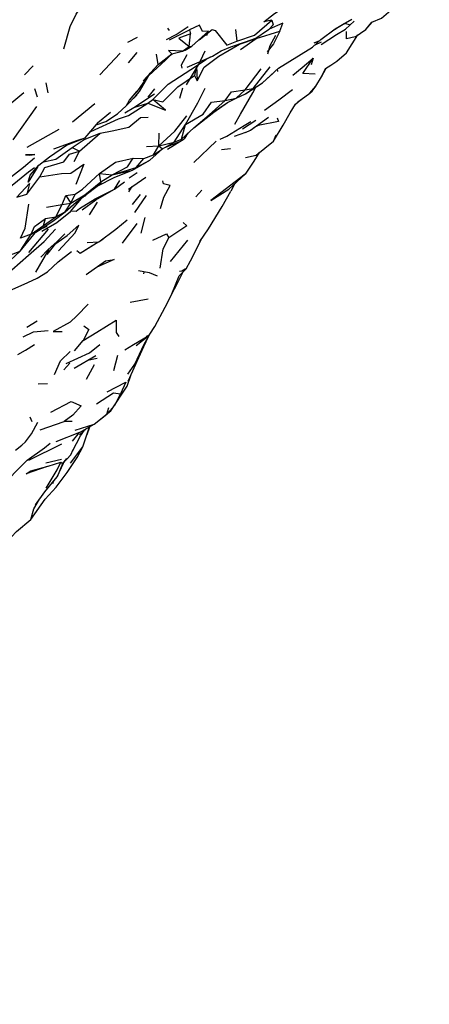
# Model space of a CAD drawing. Units: millimetres. Extents: x 65 to 1000, y 202 to 992.
# Drawn here: x 345 to 361, y 288 to 326 of the extents above; entities that cross this region are included whole.
import ezdxf

# ---------------------------------------------------------------- set-up
doc = ezdxf.new("R2010")
doc.units = ezdxf.units.MM
doc.layers.add('COTA', color=1, linetype='Continuous')
doc.layers.add('RUBINETTOS', color=2, linetype='Continuous')
doc.styles.get("Standard").update_dxf_attribs({"font": 'arial.ttf'})
doc.dimstyles.new('Milímetros', dxfattribs={"dimtxt": 11, "dimasz": 5, "dimexe": 3, "dimexo": 10, "dimgap": 3, "dimtad": 1, "dimtxsty": 'Standard', "dimblk": 'DOT', "dimcen": 2.5, "dimadec": 0, "dimazin": 0, "dimtfac": 1, "dimtmove": 0, "dimatfit": 3, "dimldrblk": 'DOT', "dimfxl": 1, "dimarcsym": 0})

# ---------------------------------------------------------------- blocks, each defined once
blk = doc.blocks.new('_Dot')
at = {"color": 0, "linetype": 'ByBlock', "lineweight": -2}
blk.add_line((-0.5, 0), (-1, 0), dxfattribs=at)
at = {"color": 0, "linetype": 'ByBlock', "const_width": 0.5}
blk.add_lwpolyline([(-0.25, 0, 1), (0.25, 0, 1)], format="xyb", close=True, dxfattribs=at)
blk = doc.blocks.new('*D43')
at = {"layer": 'COTA', "color": 0, "lineweight": -2, "transparency": 16777216}
for p, q in [((223.524, 628.597), (501.263, 628.597)), ((498.263, 623.597), (498.263, 275.922)), ((223.524, 270.922), (501.263, 270.922))]:
    blk.add_line(p, q, dxfattribs=at)
at = {"layer": 'Defpoints', "color": 0, "transparency": 16777216}
for p in [(213.524, 628.597), (213.524, 270.922), (498.263, 270.922)]:
    blk.add_point(p, dxfattribs=at)
at = {"layer": 'COTA', "color": 0, "lineweight": -2, "transparency": 16777216, "xscale": 5, "yscale": 5, "zscale": 5}
for p, rotation in [((498.263, 628.597), 90), ((498.263, 270.922), 270)]:
    blk.add_blockref('_Dot', p, dxfattribs=dict(at, rotation=rotation))
at = {"layer": 'COTA', "color": 0, "transparency": 16777216, "insert": (479.936, 449.76), "char_height": 30, "attachment_point": 5, "rotation": 90}
blk.add_mtext('370', dxfattribs=at)
blk = doc.blocks.new('*D44')
at = {"layer": 'COTA', "color": 0, "lineweight": -2, "transparency": 16777216}
for p, q in [((67.218, 452.557), (67.218, 202.098)), ((424.025, 452.557), (424.025, 202.098)), ((72.218, 205.098), (419.025, 205.098))]:
    blk.add_line(p, q, dxfattribs=at)
at = {"layer": 'Defpoints', "color": 0, "transparency": 16777216}
for p in [(67.218, 462.557), (424.025, 462.557), (424.025, 205.098)]:
    blk.add_point(p, dxfattribs=at)
at = {"layer": 'COTA', "color": 0, "lineweight": -2, "transparency": 16777216, "xscale": 5, "yscale": 5, "zscale": 5, "rotation": 180}
blk.add_blockref('_Dot', (67.218, 205.098), dxfattribs=at)
at = {"layer": 'COTA', "color": 0, "lineweight": -2, "transparency": 16777216, "xscale": 5, "yscale": 5, "zscale": 5}
blk.add_blockref('_Dot', (424.025, 205.098), dxfattribs=at)
at = {"layer": 'COTA', "color": 0, "transparency": 16777216, "insert": (245.622, 223.425), "char_height": 30, "attachment_point": 5}
blk.add_mtext('320', dxfattribs=at)

msp = doc.modelspace()

# ---------------------------------------------------------------- linework, layer by layer
at = {"layer": 'RUBINETTOS'}
for p, q in [((350.469, 326.141), (350.529, 326.044)), ((357.594, 326.271), (357.45, 326.311)), ((358.24, 326.088), (358.474, 326.366)), ((348.916, 325.59), (349.288, 325.788)), ((350.552, 325.674), (351.325, 326.075)), ((351.315, 325.413), (351.37, 325.918)), ((351.325, 326.075), (351.37, 325.918)), ((351.705, 325.681), (352.222, 326.084)), ((351.918, 325.847), (352.044, 325.89)), ((353.132, 326.078), (353.187, 325.626)), ((353.48, 325.591), (353.935, 325.746)), ((353.935, 325.746), (354.385, 326.063)), ((353.936, 325.725), (354.872, 326.019)), ((354.385, 326.063), (354.448, 326.093)), ((357.487, 325.173), (357.929, 325.867)), ((351.057, 325.233), (351.315, 325.413)), ((353.328, 325.297), (353.936, 325.725)), ((356.216, 325.562), (356.44, 325.656)), ((356.234, 325.465), (356.501, 325.6)), ((347.818, 324.299), (348.61, 325.154)), ((348.938, 324.781), (349.284, 325.181)), ((350.103, 324.713), (350.034, 325.111)), ((350.103, 324.713), (350.648, 325.125)), ((350.103, 324.713), (350.643, 325.124)), ((350.643, 325.124), (351.057, 325.233)), ((351.765, 324.848), (351.947, 325.24)), ((344.859, 324.302), (345.199, 324.651)), ((349.509, 324.069), (350.121, 324.727)), ((349.509, 324.069), (350.103, 324.713)), ((351.606, 324.654), (351.52, 324.282)), ((351.606, 324.654), (351.629, 324.074)), ((353.824, 323.766), (354.488, 324.616)), ((351.52, 324.282), (351.629, 324.074)), ((353.508, 323.715), (354.141, 324.535)), ((354.795, 324.43), (354.774, 324.53)), ((356.505, 324.222), (356.686, 324.564)), ((345.797, 323.602), (345.717, 323.986)), ((345.253, 323.772), (345.354, 323.445)), ((349.138, 323.373), (349.271, 323.512)), ((349.153, 323.016), (349.953, 323.563)), ((349.71, 323.433), (349.968, 323.751)), ((350.946, 323.387), (351.074, 323.793)), ((353.159, 323.392), (353.508, 323.715)), ((353.508, 323.715), (353.824, 323.766)), ((344.414, 321.752), (345.349, 323.059)), ((346.745, 322.457), (347.62, 323.179)), ((349.153, 323.016), (349.695, 323.19)), ((349.695, 323.19), (349.894, 323.333)), ((352.099, 322.74), (352.734, 323.301)), ((352.734, 323.301), (353.159, 323.392)), ((347.727, 322.417), (348.23, 322.843)), ((348.057, 322.47), (348.514, 322.768)), ((348.799, 322.807), (349.153, 323.016)), ((347.669, 322.339), (348.057, 322.47)), ((350.725, 321.666), (351.172, 322.36)), ((351.011, 321.785), (351.172, 322.36)), ((353.401, 322.182), (353.932, 322.519)), ((344.969, 321.466), (346.221, 322.171)), ((347.014, 321.308), (347.834, 322.012)), ((350.127, 321.522), (350.135, 322.018)), ((351.204, 321.905), (351.289, 322.033)), ((353.522, 322.037), (353.079, 321.882)), ((354.622, 321.705), (354.728, 321.953)), ((349.646, 321.495), (350.127, 321.522)), ((349.918, 321.161), (350.127, 321.522)), ((350.127, 321.522), (350.725, 321.666)), ((350.127, 321.522), (350.274, 321.398)), ((350.274, 321.398), (350.725, 321.666)), ((350.339, 321.437), (350.91, 321.671)), ((350.474, 321.389), (351.12, 321.786)), ((350.725, 321.666), (351.011, 321.785)), ((351.506, 320.867), (352.376, 321.698)), ((346.731, 321.457), (347.014, 321.308)), ((346.813, 320.907), (347.014, 321.308)), ((349.536, 321.02), (349.918, 321.161)), ((349.918, 321.161), (350.274, 321.398)), ((352.581, 321.371), (352.939, 321.417)), ((353.525, 321.055), (353.943, 321.155)), ((349.122, 321.039), (349.536, 321.02)), ((349.245, 320.662), (349.536, 321.02)), ((343.944, 319.617), (345.02, 320.495)), ((345.02, 320.495), (345.253, 320.67)), ((347.852, 320.106), (347.803, 320.431)), ((347.803, 320.431), (348.297, 320.375)), ((347.852, 320.106), (348.297, 320.375)), ((348.297, 320.375), (349.245, 320.662)), ((348.297, 320.375), (349.1, 320.563)), ((348.97, 320.261), (349.274, 320.467)), ((352.876, 319.814), (353.509, 320.41)), ((344.95, 319.622), (345.466, 320.296)), ((346.893, 319.302), (347.88, 320.069)), ((348.945, 319.823), (349.622, 320.293)), ((353.09, 320.015), (352.944, 319.742)), ((344.566, 319.509), (344.95, 319.622)), ((346.343, 319.209), (346.488, 319.57)), ((346.488, 319.57), (346.854, 319.624)), ((346.488, 319.57), (346.673, 319.267)), ((346.673, 319.267), (346.854, 319.624)), ((347.242, 319.573), (347.264, 319.549)), ((348.948, 319.708), (349.082, 319.918)), ((349.39, 319.613), (349.089, 319.217)), ((349.192, 318.907), (349.647, 319.566)), ((351.813, 319.772), (351.572, 319.512)), ((345.729, 319.111), (346.343, 319.209)), ((346.088, 318.731), (346.343, 319.209)), ((346.343, 319.209), (346.673, 319.267)), ((346.458, 318.931), (346.893, 319.302)), ((346.458, 318.931), (346.673, 319.267)), ((347.416, 318.812), (347.724, 319.305)), ((346.088, 318.731), (346.458, 318.931)), ((345.128, 318.045), (345.61, 318.397)), ((345.61, 318.397), (346.088, 318.731)), ((345.61, 318.397), (345.682, 318.672)), ((345.682, 318.672), (346.088, 318.731)), ((348.438, 318.247), (348.886, 318.616)), ((348.71, 317.698), (349.274, 318.471)), ((349.574, 318.705), (349.423, 318.093)), ((344.692, 317.378), (345.128, 318.045)), ((345.039, 317.337), (345.807, 318.252)), ((345.548, 318.28), (345.755, 318.368)), ((345.638, 317.765), (346.076, 318.244)), ((346.146, 317.763), (346.441, 318.068)), ((347.776, 317.754), (348.438, 318.247)), ((345.775, 317.434), (346.146, 317.763)), ((347.039, 317.3), (347.675, 317.696)), ((347.319, 317.722), (347.776, 317.754)), ((347.813, 317.781), (347.946, 317.864)), ((350.589, 316.98), (351.263, 317.811)), ((344.31, 317.244), (344.692, 317.378)), ((345.812, 317.467), (345.297, 316.563)), ((345.5, 317.144), (345.775, 317.434)), ((346.182, 316.968), (346.705, 317.376)), ((346.919, 317.411), (347.039, 317.3)), ((349.542, 316.497), (349.558, 316.559)), ((351.071, 316.563), (350.731, 315.88)), ((350.635, 315.713), (350.923, 316.417)), ((349.002, 315.382), (349.714, 315.518)), ((344.959, 314.404), (345.365, 314.65)), ((346.828, 313.477), (347.161, 313.881)), ((349.535, 313.649), (349.722, 314.036)), ((349.732, 314.076), (349.635, 314.029)), ((346.405, 312.722), (346.646, 312.984)), ((346.811, 312.793), (347.655, 313.296)), ((347.335, 313.106), (347.709, 313.188)), ((348.511, 313.289), (348.356, 312.682)), ((347.288, 312.367), (347.603, 312.938)), ((345.771, 312.174), (345.4, 312.166)), ((348.094, 310.993), (348.162, 311.244)), ((345.076, 310.877), (345.147, 310.705)), ((345.134, 310.218), (345.381, 310.671)), ((345.474, 310.368), (346.416, 310.695)), ((346.728, 310.695), (346.416, 310.695)), ((347.018, 310.175), (347.28, 310.416)), ((347.155, 309.706), (347.41, 310.489)), ((347.313, 310.189), (347.421, 310.494)), ((345.029, 309.177), (346.327, 309.824)), ((346.662, 309.062), (347.155, 309.706)), ((345.704, 309.076), (346.31, 309.222)), ((346.356, 309.034), (346.517, 309.244)), ((345.796, 308.943), (346.285, 309.1)), ((346.356, 309.034), (346.145, 308.525)), ((346.285, 309.1), (346.356, 309.034)), ((345.972, 308.263), (346.015, 308.369)), ((345.223, 307.266), (345.445, 307.649)), ((345.288, 307.433), (345.655, 307.938)), ((345.108, 306.858), (345.223, 307.266))]:
    msp.add_line(p, q, dxfattribs=at)
at = {"layer": 'RUBINETTOS', "flags": 128}
for points in [[(346.41, 325.32), (346.657, 326.2), (346.89, 326.69), (347.317, 327.369)], [(358.474, 326.366), (358.855, 326.53), (359.314, 326.917), (359.519, 327.121), (359.964, 327.63)], [(354.563, 326.443), (354.238, 326.38), (354.657, 326.707), (355.235, 327.08)], [(350.433, 325.684), (350.806, 325.886), (351.273, 326.194)], [(351.315, 325.413), (351.427, 325.426), (352.073, 326.018), (351.835, 326.007), (351.717, 326.25), (351.325, 326.075)], [(353.187, 325.626), (353.878, 325.859), (354.563, 326.443)], [(354.563, 326.443), (354.611, 326.264), (354.448, 326.093)], [(354.872, 326.019), (354.982, 326.326), (354.448, 326.093)], [(356.479, 325.69), (357.043, 326.112), (357.698, 326.493)], [(356.489, 325.495), (357.088, 325.89), (357.44, 326.101), (357.789, 326.415)], [(357.007, 326.085), (357.267, 326.237), (357.393, 326.316)], [(357.822, 325.791), (358.24, 326.088), (358.492, 326.374)], [(351.37, 325.918), (350.915, 325.738), (351.315, 325.413)], [(352.222, 326.084), (352.341, 326.04), (352.789, 325.466), (353.187, 325.626)], [(354.872, 326.019), (354.627, 325.521), (354.371, 325.208)], [(354.4, 325.125), (354.486, 325.458), (354.718, 325.855)], [(357.822, 325.791), (357.48, 325.714), (357.486, 326.004)], [(351.057, 325.233), (351.155, 325.278), (351.427, 325.426)], [(351.237, 324.609), (352.225, 325.037), (352.574, 325.24), (352.944, 325.403), (353.48, 325.591)], [(351.629, 324.074), (351.904, 324.6), (352.484, 325.032), (353.283, 325.506), (353.936, 325.725)], [(353.531, 323.563), (354.186, 323.988), (354.818, 324.57), (356.146, 325.384), (356.479, 325.69)], [(349.222, 323.486), (349.366, 323.653), (349.732, 324.28), (350.388, 324.878), (350.573, 325.069)], [(351.057, 325.233), (350.505, 325.258), (350.643, 325.124)], [(351.227, 325.083), (350.997, 324.685), (351.032, 324.566)], [(351.606, 324.654), (351.975, 324.906), (352.158, 325.008)], [(356.665, 324.551), (356.864, 324.677), (357.109, 324.84), (357.487, 325.173)], [(349.894, 323.333), (350.499, 323.938), (351.606, 324.654)], [(351.217, 323.909), (351.758, 324.833), (351.759, 324.835)], [(355.378, 324.294), (355.75, 324.59), (356.179, 324.953)], [(356.253, 324.327), (355.775, 324.351), (356.179, 324.953), (356.1, 324.699)], [(348.979, 323.309), (349.333, 323.711), (349.788, 324.369)], [(349.894, 323.333), (350.291, 323.241), (350.877, 323.834), (351.52, 324.282)], [(354.186, 323.988), (354.592, 324.358), (354.743, 324.501)], [(355.564, 323.237), (356.043, 323.583), (356.286, 323.855), (356.505, 324.222), (356.665, 324.551)], [(353.111, 322.364), (353.327, 322.762), (353.806, 323.596), (353.923, 323.817)], [(356.043, 323.583), (356.137, 323.658), (356.286, 323.855)], [(343.325, 322.466), (344.206, 323.088), (344.833, 323.616)], [(348.514, 322.768), (348.864, 323.102), (349.222, 323.486)], [(348.864, 323.102), (348.979, 323.309), (349.271, 323.647)], [(351.172, 322.36), (351.659, 323.207), (351.939, 323.786)], [(352.734, 323.301), (352.982, 323.635), (353.508, 323.715)], [(353.159, 323.392), (353.531, 323.563), (353.824, 323.766)], [(354.264, 322.911), (354.83, 323.321), (355.369, 323.724)], [(347.457, 322.081), (348.548, 322.58), (348.934, 322.706), (349.695, 323.19)], [(349.695, 323.19), (350.384, 322.911), (349.894, 323.333)], [(351.172, 322.36), (351.869, 322.764), (352.195, 323.235), (352.734, 323.301)], [(351.504, 322.224), (352.283, 322.833), (352.825, 323.212)], [(352.099, 322.74), (352.825, 323.212), (353.159, 323.392)], [(355.007, 322.325), (355.281, 322.808), (355.484, 323.15), (355.682, 323.322)], [(347.834, 322.012), (348.299, 322.109), (348.949, 322.253), (349.407, 322.627), (349.713, 322.64)], [(350.127, 321.522), (350.75, 322.097), (351.226, 322.697)], [(351.011, 321.785), (351.504, 322.224), (352.099, 322.74)], [(353.522, 322.037), (353.72, 322.131), (354.423, 322.646)], [(345.081, 320.364), (345.431, 320.758), (345.838, 321.084), (346.511, 321.549), (347.24, 321.835), (347.758, 322.444)], [(352.536, 321.774), (352.789, 321.899), (353.476, 322.31), (353.729, 322.473)], [(354.772, 322.616), (354.818, 322.471), (354.018, 322.32), (353.838, 322.218)], [(353.943, 321.155), (354.622, 321.705), (355.007, 322.325)], [(346.731, 321.457), (347.203, 321.76), (347.834, 322.012)], [(351.244, 321.993), (351.204, 321.905), (351.12, 321.786)], [(346.009, 321.401), (346.948, 321.737), (347.24, 321.835)], [(344.902, 321.162), (345.067, 321.147), (345.266, 321.173), (344.902, 321.162)], [(345.466, 320.296), (345.663, 320.664), (346.4, 320.892), (346.628, 321.193), (347.014, 321.308)], [(345.604, 320.896), (346.094, 320.999), (346.731, 321.457)], [(349.245, 320.662), (349.775, 320.955), (350.274, 321.398)], [(354.064, 321.253), (353.847, 320.913), (353.509, 320.41), (352.163, 319.37), (352.876, 319.814)], [(343.601, 319.82), (344.237, 320.229), (344.819, 320.679), (345.257, 321.049)], [(345.384, 320.705), (345.001, 320.088), (345.081, 320.364)], [(345.466, 320.296), (346.31, 320.429), (346.685, 320.441), (347.188, 320.797), (346.869, 320.005)], [(347.71, 319.937), (348.408, 320.282), (349.1, 320.563), (349.775, 320.955)], [(347.803, 320.431), (348.433, 320.872), (349.122, 321.039)], [(348.297, 320.375), (348.896, 320.687), (349.122, 321.039)], [(346.854, 319.624), (347.132, 319.815), (347.803, 320.431)], [(344.566, 319.509), (345.062, 320.041), (344.95, 319.622)], [(346.673, 319.267), (347.224, 319.593), (347.852, 320.106)], [(346.682, 318.964), (346.891, 318.952), (347.02, 319.06), (347.638, 319.439), (348.384, 319.811), (348.604, 320.155)], [(347.127, 319.002), (347.657, 319.392), (348.384, 319.811), (348.782, 320.104)], [(350.198, 319.054), (350.324, 319.507), (350.572, 319.966), (350.306, 320.031), (350.28, 320.143)], [(351.733, 317.763), (352.068, 318.255), (352.608, 319.138), (352.944, 319.742)], [(345.128, 318.045), (344.712, 317.888), (344.894, 318.281), (345.029, 319.224)], [(345.548, 318.174), (346.13, 318.506), (346.66, 318.937), (347.091, 319.456)], [(345.308, 318.127), (345.664, 318.354), (346.032, 318.606), (346.458, 318.931)], [(345.128, 318.045), (345.254, 318.356), (345.682, 318.672)], [(346.201, 317.4), (346.85, 318.097), (346.993, 318.405), (346.536, 317.996)], [(351.077, 318.512), (351.22, 318.373), (350.526, 317.912)], [(344.692, 317.378), (345.351, 318.178), (345.128, 318.045)], [(349.89, 317.815), (350.427, 318.06), (350.526, 317.912)], [(344.361, 316.647), (345.015, 317.227), (345.638, 317.765)], [(345.746, 317.255), (346.091, 317.688), (346.536, 317.996)], [(347.039, 317.3), (347.54, 317.618), (347.776, 317.754)], [(350.179, 316.717), (350.3, 317.47), (350.526, 317.912)], [(351.2, 316.69), (351.365, 317.008), (351.816, 317.884)], [(344.692, 317.378), (344.318, 317.029), (343.777, 316.63)], [(343.907, 315.665), (344.99, 316.157), (345.356, 316.326), (345.769, 316.567), (346.182, 316.968)], [(347.284, 316.473), (348.042, 317.009), (348.38, 317.057), (347.704, 316.755)], [(349.329, 316.628), (349.749, 316.549), (350.063, 316.414)], [(350.923, 316.417), (351.2, 316.69), (351.16, 316.674), (351.025, 316.594), (350.933, 316.584)], [(349.241, 313.683), (349.732, 314.076), (349.772, 314.127), (349.967, 314.425), (350.379, 315.19), (350.731, 315.88)], [(346.657, 314.598), (346.915, 314.842), (347.354, 315.3)], [(346.657, 314.598), (345.983, 314.232), (346.335, 314.225)], [(347.161, 313.881), (347.698, 314.211), (348.455, 314.672), (348.454, 314.192), (348.557, 314.039)], [(344.814, 314.024), (345.213, 314.217), (345.786, 314.268)], [(347.189, 314.449), (347.389, 314.31), (347.161, 313.881)], [(348.801, 313.518), (349.135, 313.717), (349.732, 314.076)], [(348.917, 312.552), (349.186, 312.948), (349.558, 313.738), (349.772, 314.127)], [(344.605, 313.332), (344.899, 313.493), (345.258, 313.716)], [(346.036, 312.538), (346.276, 313.076), (346.653, 313.447)], [(346.495, 312.981), (347.409, 313.393), (347.81, 313.721)], [(348.926, 312.282), (349.343, 313.213), (349.535, 313.649)], [(347.017, 310.27), (347.594, 310.591), (348.253, 311.113), (348.889, 312.086), (349.028, 312.509)], [(348.101, 311.86), (348.835, 312.247), (348.625, 311.782)], [(347.687, 311.387), (348.356, 311.82), (348.625, 311.782)], [(345.899, 311.061), (346.689, 311.478), (347.078, 311.317), (346.754, 310.943), (346.416, 310.695)], [(348.094, 310.993), (348.413, 311.359), (348.625, 311.782)], [(346.855, 310.355), (347.594, 310.591), (348.094, 310.993)], [(346.74, 309.537), (347.053, 310.138), (347.218, 310.359)], [(344.505, 309.574), (344.762, 309.774), (344.896, 309.902), (345.134, 310.218)], [(346.738, 309.932), (347.017, 310.27), (346.092, 309.905)], [(344.972, 309.185), (345.645, 309.668), (345.875, 309.853)], [(346.356, 309.034), (346.678, 309.389), (346.774, 309.603)], [(346.535, 308.693), (346.923, 309.285), (347.155, 309.706)], [(344.972, 309.185), (344.473, 308.68), (344.079, 308.246)], [(345.751, 308.932), (344.926, 308.647), (345.112, 308.762), (345.796, 308.943)], [(345.655, 307.938), (346.145, 308.525), (346.389, 309.07)], [(345.712, 308.08), (346.137, 308.797), (346.285, 309.1)], [(345.108, 306.858), (345.669, 307.648), (346.101, 308.122), (346.535, 308.693)], [(343.964, 305.758), (344.546, 306.384), (345.108, 306.858)]]:
    msp.add_lwpolyline(points, dxfattribs=at)

# ---------------------------------------------------------------- dimensions: what is measured, and where the dimension line sits
at = {"layer": 'COTA'}
dim = msp.add_linear_dim(base=(498.263, 270.922), p1=(213.524, 628.597), p2=(213.524, 270.922), angle=90, text='370', dimstyle='Milímetros', override={"dimtxt": 30}, dxfattribs=at)
dim.commit()
dim.dimension.update_dxf_attribs({"geometry": '*D43', "text_midpoint": (498.263, 449.76), "dimtype": 160})
dim = msp.add_linear_dim(base=(424.025, 205.098), p1=(67.218, 462.557), p2=(424.025, 462.557), text='320', dimstyle='Milímetros', override={"dimtxt": 30}, dxfattribs=at)
dim.commit()
dim.dimension.update_dxf_attribs({"geometry": '*D44', "text_midpoint": (245.622, 205.098), "dimtype": 160})

doc.saveas('drawing.dxf')
